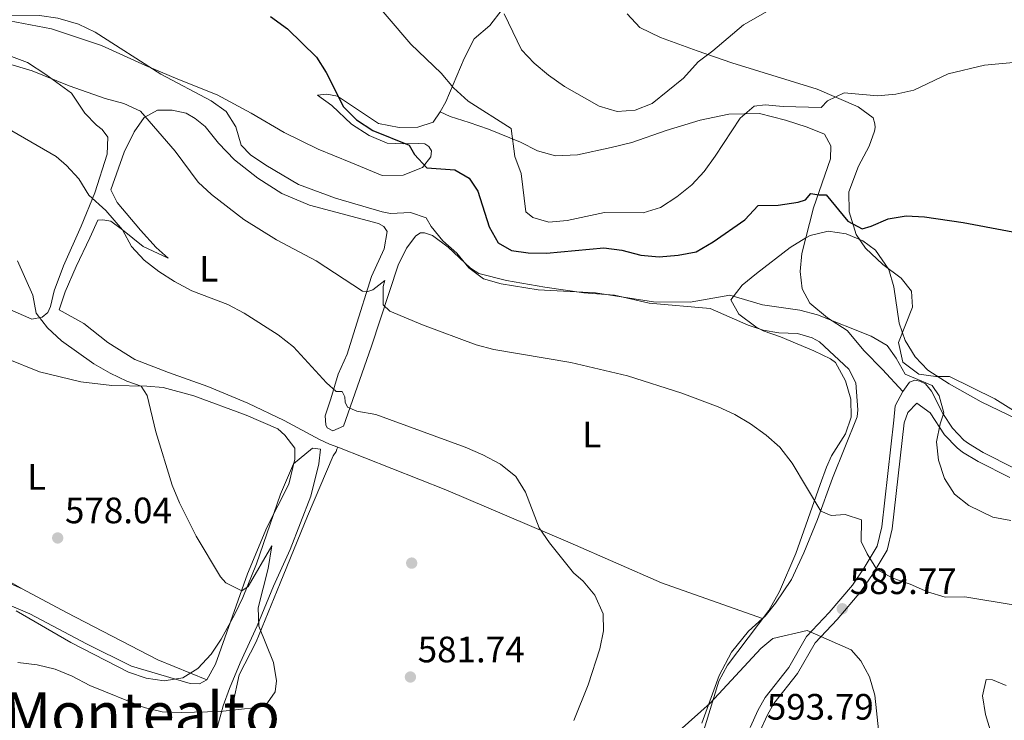
# Model space of a CAD drawing. Extents: x 600968 to 607878, y 710867 to 715597.
# Drawn here: x 606476 to 606745, y 714099 to 714289 of the extents above; entities that cross this region are included whole.
import ezdxf
from ezdxf.enums import TextEntityAlignment as Align

# ---------------------------------------------------------------- set-up
doc = ezdxf.new("R2010")
doc.units = 0
doc.header["$MEASUREMENT"] = 0
doc.linetypes.add('DGN Style 3', pattern=[118.634222, 84.73873, -33.895492])
for name, color, linetype in [('Nivel 17', 7, 'Continuous'), ('Nivel 21', 7, 'Continuous'), ('Nivel 35', 7, 'Continuous'), ('Nivel 36', 7, 'Continuous'), ('Nivel 37', 7, 'Continuous'), ('Nivel 4', 7, 'Continuous'), ('Nivel 41', 7, 'Continuous'), ('Nivel 45', 7, 'Continuous'), ('Nivel 5', 7, 'Continuous'), ('Nivel 57', 7, 'Continuous'), ('Nivel 7', 7, 'Continuous')]:
    doc.layers.add(name, color=color, linetype=linetype)
doc.styles.add('Style-arial', font='arial.shx', dxfattribs={"bigfont": 'arialbig.shx'})
doc.styles.add('Style-arialn', font='arialn.shx', dxfattribs={"bigfont": 'arialnbig.shx'})
doc.styles.add('Style-times', font='times.shx', dxfattribs={"bigfont": 'timesbig.shx'})

# ---------------------------------------------------------------- blocks, each defined once
blk = doc.blocks.new('5PATER')
at = {"layer": 'Nivel 7', "linetype": 'Continuous', "lineweight": 0}
h = blk.add_hatch(color=53, dxfattribs=at)
edge = h.paths.add_edge_path()
edge.add_ellipse((0, 0), major_axis=(-1.095731442945027, -1.110710700472634), ratio=0.9994222409660319, start_angle=0, end_angle=360)
blk = doc.blocks.new('5PERFI')
at = {"layer": 'Nivel 17', "linetype": 'Continuous', "lineweight": 0}
h = blk.add_hatch(color=7, dxfattribs=at)
edge = h.paths.add_edge_path()
edge.add_arc((0, 0), 1.55999999938624, 315.0000000018422, 675.0000000018422)

msp = doc.modelspace()

# ---------------------------------------------------------------- linework, layer by layer
at = {"layer": 'Nivel 21', "color": 7, "linetype": 'DGN Style 3', "lineweight": 0}
for points in [[(606590.848, 714264.388, 603.083), (606593.5930000001, 714263.1359999999, 603.386), (606598.726, 714261.4510000001, 603.992), (606604.057, 714259.6240000001, 603.992), (606612.774, 714256.074, 605.585), (606617.388, 714253.6980000001, 606.419), (606622.271, 714252.395, 607.177), (606628.3330000001, 714252.672, 607.86), (606637.514, 714254.6170000001, 608.77), (606643.115, 714256, 608.846), (606652.46, 714259.308, 608.011), (606661.7209999999, 714262.0800000001, 606.571), (606669.55, 714263.7050000001, 605.585), (606677.9439999999, 714263.8859999999, 604.296), (606685.02, 714262.146, 603.841), (606690.935, 714260.2350000001, 603.689), (606695.5889999999, 714258.2960000001, 602.779), (606697.4040000001, 714255.132, 602.476), (606697.287, 714251.585, 601.717), (606692.672, 714238.2339999999, 599.291), (606689.4450000001, 714225.7860000001, 597.168), (606689.017, 714220.8729999999, 596.409), (606689.506, 714216.1740000001, 595.726), (606691.6300000001, 714212.19, 595.65), (606696.4240000001, 714208.2650000001, 595.271), (606701.8389999999, 714204.7409999999, 594.891), (606706.473, 714199.21, 594.436), (606711.436, 714194.1710000001, 594.361), (606716.9780000001, 714188.1710000001, 594.3870000000001)], [(606673.554, 714083.0260000001, 592.779), (606675.7960000001, 714088.5560000001, 593.389), (606678.0160000001, 714095.5249999999, 593.768), (606680.0630000001, 714100.0700000001, 593.434), (606681.834, 714103.0970000001, 593.009), (606688.294, 714111.2949999999, 591.568), (606693.044, 714119.646, 590.355), (606699.0689999999, 714126.034, 589.8240000000001), (606705.514, 714133.675, 589.806), (606708.881, 714138.5789999999, 589.961), (606712.672, 714144.8940000001, 590.34), (606714.101, 714150.7209999999, 591.0360000000001), (606717.321, 714179.6429999999, 593.7810000000001), (606718.3330000001, 714182.3870000001, 593.995), (606720.8360000001, 714185.0009999999, 594.298), (606724.402, 714182.328, 594.753), (606728.3230000001, 714176.345, 595.208), (606731.76, 714172.7550000001, 595.827), (606733.2609999999, 714171.6159999999, 596.042), (606737.5360000001, 714169.038, 596.455), (606746.203, 714164.6769999999, 596.894)]]:
    msp.add_polyline3d(points, dxfattribs=at)
at = {"layer": 'Nivel 21', "color": 7, "linetype": 'Continuous', "lineweight": 0}
for points in [[(606716.9780000001, 714188.1710000001, 594.3870000000001), (606718.7690000001, 714190.685, 594.539), (606720.2620000001, 714191.203, 594.615), (606721.6259999999, 714190.9890000001, 594.69), (606723.196, 714190.1980000001, 594.766), (606724.841, 714188.243, 594.766), (606727.9199999999, 714182.155, 594.9110000000001), (606730.5619999999, 714178.125, 595.208), (606733.6610000001, 714174.888, 595.827), (606734.862, 714173.977, 596.042), (606738.913, 714171.533, 596.455), (606747.3489999999, 714167.2890000001, 596.894), (606755.8630000001, 714164.0730000001, 596.706), (606762.497, 714162.189, 596.422), (606777.1240000001, 714158.7, 595.739), (606791.77, 714154.01, 594.602), (606816.388, 714149.2150000001, 592.364), (606831.6370000001, 714146.7609999999, 590.8100000000001), (606854.2, 714142.2760000001, 587.701), (606864.0149999999, 714139.3130000001, 586.66), (606876.0630000001, 714134.047, 585.729)], [(606675.351, 714096.5449999999, 593.768), (606677.527, 714101.378, 593.434), (606679.4739999999, 714104.7050000001, 593.009), (606685.923, 714112.889, 591.568), (606690.736, 714121.351, 590.355), (606696.942, 714127.9310000001, 589.8240000000001), (606703.2450000001, 714135.4029999999, 589.806), (606706.483, 714140.119, 589.961), (606710.007, 714145.99, 590.34), (606711.2890000001, 714151.22, 591.0360000000001), (606714.527, 714180.3030000001, 593.7810000000001), (606714.9269999999, 714184.243, 594.0840000000001), (606716.9780000001, 714188.1710000001, 594.3870000000001)]]:
    msp.add_polyline3d(points, dxfattribs=at)
at = {"layer": 'Nivel 35', "color": 92, "linetype": 'DGN Style 3', "lineweight": 0}
for points in [[(606657.557, 714078.8929999999, 593.992), (606666.81, 714109.172, 594.073), (606669.1810000001, 714113.561, 594.073), (606680.453, 714128.469, 594.299), (606683.3430000001, 714133.6699999999, 594.4350000000001), (606687.8030000001, 714144.031, 594.947), (606694.4110000001, 714162.8400000001, 597.099), (606696.1980000001, 714167.4839999999, 597.421), (606697.5279999999, 714170.6130000001, 597.493), (606701.348, 714176.652, 597.493), (606702.915, 714181.169, 597.493), (606702.8459999999, 714186.0819999999, 597.535), (606701.3970000001, 714191.0360000001, 597.64), (606698.632, 714196.0630000001, 598.211), (606697.3, 714197.0590000001, 598.307), (606692.757, 714199.2420000001, 598.291), (606683.592, 714203.0819999999, 598.226), (606678.94, 714204.6499999999, 598.197), (606676.8740000001, 714205.7339999999, 598.226), (606672.264, 714209.2520000001, 598.945), (606670.071, 714213.092, 600.164), (606673.149, 714217.118, 601.4010000000001), (606677.0619999999, 714220.29, 601.878), (606686.3130000001, 714227.371, 601.971), (606690.521, 714230.0619999999, 601.905), (606691.7069999999, 714230.69, 601.89), (606696.6300000001, 714231.8090000001, 601.8870000000001), (606701.517, 714231.1359999999, 601.89), (606706.071, 714229.2450000001, 601.737), (606709.5560000001, 714226.6340000001, 601.4010000000001), (606713.1270000001, 714221.4169999999, 600.587), (606714.575, 714216.6740000001, 599.89)], [(606714.575, 714216.6740000001, 599.89), (606716.031, 714206.7579999999, 598.602), (606717.6340000001, 714202.044, 598.466), (606720.335, 714197.622, 598.638), (606723.7790000001, 714193.969, 598.813), (606729.629, 714190.2110000001, 599.0500000000001), (606738.372, 714185.318, 599.397), (606751.7690000001, 714178.801, 599.918)], [(606475.2919999999, 714128.327, 581.421), (606490.156, 714119.774, 581.421), (606505.916, 714111.6599999999, 582.561), (606510.709, 714109.9850000001, 582.241), (606515.6200000001, 714109.2849999999, 581.836), (606520.71, 714110.131, 581.773), (606524.7660000001, 714112.6640000001, 581.91), (606528.4709999999, 714116.5449999999, 582.278), (606531.1980000001, 714120.631, 582.713), (606534.8640000001, 714127.5050000001, 583.375), (606537.094, 714131.9650000001, 583.753), (606540.8219999999, 714141.2180000001, 584.587), (606547.354, 714160.1540000001, 585.782), (606550.888, 714168.456, 585.737), (606556.038, 714172.689, 585.47), (606558.253, 714172.4569999999, 585.248), (606557.7919999999, 714168.419, 584.928), (606555.618, 714159.632, 584.266), (606549.9610000001, 714145.0930000001, 583.25), (606545.419, 714135.092, 582.582), (606540.9439999999, 714124.267, 581.941), (606536.307, 714114.216, 581.403), (606533.4439999999, 714107.1939999999, 581.503), (606531.7150000001, 714102.5009999999, 581.782), (606529.5900000001, 714094.835, 582.235)]]:
    msp.add_polyline3d(points, dxfattribs=at)
at = {"layer": 'Nivel 36', "color": 92, "linetype": 'Continuous', "lineweight": 0}
for points in [[(606607.771, 714292.2779999999, 610.135), (606604.371, 714287.8840000001, 608.846), (606600.128, 714284.298, 607.785), (606597.429, 714278.8999999999, 606.647), (606592.392, 714267.092, 603.993), (606590.848, 714264.388, 603.083)], [(606751.9580000001, 714179.9920000001, 598.176), (606742.067, 714186.186, 597.266), (606729.753, 714192.2309999999, 596.28), (606726.014, 714192.2479999999, 595.9010000000001), (606721.389, 714192.8759999999, 595.75), (606716.9979999999, 714196.179, 595.75), (606715.814, 714201.5419999999, 596.053), (606719.6370000001, 714211.0900000001, 597.645), (606719.3489999999, 714215.453, 598.025), (606716.5050000001, 714219.0320000001, 598.783), (606711.5220000001, 714222.76, 598.9350000000001), (606706.814, 714227.2209999999, 599.845), (606704.2579999999, 714230.953, 599.996), (606702.378, 714237.077, 600.148), (606702.307, 714242.6089999999, 600.6030000000001), (606704.8759999999, 714249.558, 601.134), (606707.767, 714255.057, 601.892), (606709.281, 714259.119, 602.878), (606709.406, 714260.092, 603.2570000000001), (606709.385, 714261.0630000001, 603.484), (606708.8630000001, 714262.7509999999, 604.091), (606704.817, 714265.77, 604.243), (606693.646, 714270.578, 605.456), (606670.385, 714277.746, 608.413), (606660.9450000001, 714281.037, 610.764), (606650.9650000001, 714284.608, 612.66), (606645.274, 714287.398, 613.9490000000001), (606641.797, 714291.061, 614.707)], [(606590.848, 714264.388, 603.083), (606588.919, 714261.531, 602.476), (606584.7239999999, 714260.227, 601.718), (606579.6780000001, 714260.118, 601.414), (606574.0249999999, 714261.1610000001, 601.035), (606562.8430000001, 714268.6869999999, 599.973), (606559.9199999999, 714269.158, 599.518), (606557.4010000001, 714268.9099999999, 599.139), (606561.2960000001, 714266.1300000001, 598.988), (606566.649, 714261.0020000001, 598.988), (606571.4720000001, 714257.9510000001, 599.139), (606576.372, 714255.872, 599.215), (606580.9880000001, 714255.632, 599.822), (606585.0630000001, 714255.7690000001, 600.6560000000001), (606586.717, 714255.6100000001, 600.6560000000001), (606587.7990000001, 714254.9539999999, 600.808), (606588.5050000001, 714253.7069999999, 600.732), (606588.297, 714252.1000000001, 600.428), (606586.078, 714249.237, 600.049), (606580.784, 714247.084, 599.67), (606575.0079999999, 714247.057, 599.139), (606566.5349999999, 714250.5630000001, 598.533), (606557.621, 714254.2050000001, 598.3050000000001), (606548.3, 714258.7609999999, 597.623), (606539.352, 714264.0050000001, 596.485), (606530.068, 714269.048, 595.9540000000001), (606519.3459999999, 714273.2820000001, 595.575), (606510.5279999999, 714277.024, 594.893), (606498.567, 714282.4469999999, 594.742), (606484.878, 714286.9580000001, 594.514), (606473.4709999999, 714289.1869999999, 594.818)], [(606469.503, 714281.1170000001, 590.74), (606478.311, 714277.8600000001, 590.361), (606483.335, 714274.5220000001, 589.451), (606490.3859999999, 714269.432, 589.375), (606493.9990000001, 714263.976, 588.541), (606497.1769999999, 714260.6950000001, 588.238), (606498.7550000001, 714259.5150000001, 588.162), (606500.2550000001, 714257.46, 587.8580000000001), (606500.1130000001, 714252.7960000001, 587.327), (606496.699, 714242.2860000001, 585.2040000000001), (606493.0120000001, 714233.1769999999, 583.915), (606488.146, 714222.442, 581.868), (606485.625, 714215.5430000001, 581.033), (606484.648, 714211.3470000001, 580.73), (606483.8589999999, 714209.679, 580.654), (606482.3319999999, 714208.433, 580.578), (606479.5279999999, 714207.8870000001, 580.199), (606461.4450000001, 714215.798, 578.683)], [(606562.9510000001, 714173.0150000001, 583.744), (606560.712, 714173.834, 583.82), (606557.919, 714175.0360000001, 583.82), (606548.3400000001, 714180.267, 583.517), (606538.385, 714184.9550000001, 582.986), (606527.56, 714189.5290000001, 582.76), (606516.7990000001, 714193.3260000001, 582.229), (606507.595, 714196.913, 582.229), (606500.2150000001, 714201.5109999999, 582.153), (606493.6950000001, 714206.7110000001, 581.774), (606487.0120000001, 714210.45, 581.395), (606488.6540000001, 714215.3400000001, 581.85), (606491.6610000001, 714222.2490000001, 582.76), (606495.3759999999, 714230.048, 584.125), (606497.5549999999, 714234.8030000001, 584.58), (606498.9099999999, 714234.9780000001, 584.807), (606501.0560000001, 714234.5390000001, 584.807), (606504.213, 714232.1799999999, 585.035), (606509.8929999999, 714227.6910000001, 584.883), (606516.709, 714224.4880000001, 585.49), (606513.3940000001, 714227.378, 586.02), (606509.1170000001, 714232.1400000001, 586.324), (606502.838, 714239.6740000001, 586.703), (606501.0660000001, 714243.0830000001, 587.006), (606504.727, 714253.4040000001, 588.447), (606507.423, 714258.899, 589.509), (606510.155, 714262.7930000001, 590.343), (606513.8, 714264.862, 590.722), (606517.781, 714264.8019999999, 591.101), (606521.585, 714264.01, 591.177), (606524.092, 714262.56, 591.3290000000001), (606526.76, 714260.3840000001, 591.6320000000001), (606530.45, 714255.852, 592.087), (606534.8189999999, 714251.335, 592.163), (606541.142, 714246.277, 592.163), (606547.6869999999, 714242.146, 592.087), (606555.2320000001, 714238.96, 592.087), (606574.0279999999, 714233.977, 593.376), (606575.4550000001, 714233.085, 593.376), (606576.406, 714231.747, 593.224), (606575.585, 714227.0689999999, 592.769), (606572.156, 714219.4709999999, 591.025), (606567.655, 714205.345, 587.765), (606565.476, 714198.3559999999, 586.6270000000001), (606563.021, 714192.915, 585.565), (606561.031, 714186.1240000001, 584.655), (606559.5290000001, 714181.48, 584.428), (606559.6780000001, 714179.105, 584.125), (606560.0360000001, 714178.2390000001, 584.125), (606561.608, 714177.399, 584.125), (606564.54, 714178.7239999999, 584.2760000000001), (606568.196, 714189.2890000001, 586.172), (606572.1769999999, 714200.4909999999, 587.765), (606579.371, 714222.587, 592.618), (606581.649, 714227.2479999999, 593.376), (606584.199, 714230.5549999999, 594.058), (606585.54, 714231.4099999999, 594.134), (606586.56, 714231.3829999999, 594.2860000000001), (606588.7590000001, 714230.702, 594.362), (606593.003, 714227.493, 594.741), (606599.145, 714221.8, 595.044), (606601.409, 714220.344, 595.044), (606608.9269999999, 714218.3700000001, 595.044), (606619.4029999999, 714216.558, 594.741), (606630.0179999999, 714215.0390000001, 594.741), (606638.382, 714214.3940000001, 594.741), (606647.7960000001, 714212.267, 594.362), (606664.4780000001, 714210.7820000001, 593.9830000000001), (606674.868, 714206.2010000001, 593.679), (606678.8770000001, 714204.879, 593.528), (606683.165, 714204.1470000001, 593.452), (606688.315, 714203.9180000001, 593.224), (606692.273, 714202.7409999999, 592.845), (606694.2380000001, 714201.6669999999, 592.769), (606702.2620000001, 714194.219, 593.149), (606704.1869999999, 714190.5220000001, 592.921), (606704.7339999999, 714183.156, 592.618), (606704.5819999999, 714181.2110000001, 592.239), (606697.855, 714164.5120000001, 590.57), (606693.6799999999, 714153.257, 589.5840000000001), (606690.04, 714144.199, 589.054), (606686.6059999999, 714136.892, 588.75), (606682.23, 714130.4380000001, 588.75), (606679.4909999999, 714126.932, 588.75), (606678.7620000001, 714126.274, 588.737)], [(606472.6240000001, 714197.1669999999, 577.665), (606481.6340000001, 714193.5260000001, 578.272), (606492.858, 714190.807, 578.803), (606501.325, 714189.824, 579.333), (606510.844, 714189.6410000001, 580.243), (606515.3670000001, 714189.254, 580.395), (606523.6669999999, 714187.0050000001, 581.0020000000001), (606537.956, 714181.7309999999, 581.912), (606546.5800000001, 714177.9850000001, 581.988), (606548.5109999999, 714176.2309999999, 581.988), (606551.257, 714172.6980000001, 581.988), (606551.2250000001, 714169.6869999999, 581.912), (606549.575, 714162.9040000001, 581.76), (606543.567, 714151.1240000001, 580.926), (606538.354, 714138.4880000001, 580.319), (606529.6140000001, 714113.834, 579.485), (606527.2790000001, 714109.56, 579.333)], [(606534.2860000001, 714095.936, 580.332), (606534.378, 714102.9280000001, 579.953), (606536.098, 714110.9269999999, 579.65), (606540.662, 714119.908, 580.029), (606547.2590000001, 714135.8759999999, 580.635), (606554.7280000001, 714154.192, 582.2280000000001), (606561.7039999999, 714170.604, 583.138), (606562.4720000001, 714171.831, 583.441), (606562.729, 714172.466, 583.592), (606562.9510000001, 714173.0150000001, 583.744)], [(606562.9510000001, 714173.0150000001, 583.744), (606592.426, 714161.3200000001, 583.668), (606626.327, 714146.906, 584.804), (606651.223, 714135.987, 586.169), (606678.7620000001, 714126.274, 588.737)], [(606476.8899999999, 714134.395, 577.665), (606468.2409999999, 714139.3060000001, 577.059)], [(606469.196, 714137.773, 577.2860000000001), (606476.8899999999, 714134.395, 577.665)], [(606476.8899999999, 714134.395, 577.665), (606489.02, 714127.909, 577.816), (606513.8600000001, 714115.0460000001, 578.65), (606527.2790000001, 714109.56, 579.333)], [(606527.2790000001, 714109.56, 579.333), (606525.264, 714108.497, 579.333), (606522.689, 714108.587, 579.333), (606506.7139999999, 714113.291, 578.803), (606494.4480000001, 714119.337, 578.12), (606479.0279999999, 714127.548, 577.893), (606470.798, 714131.0120000001, 577.741)], [(606678.7620000001, 714126.274, 588.737), (606674.919, 714122.8049999999, 588.674), (606670.236, 714117.121, 588.674), (606666.879, 714110.7380000001, 589.054), (606662.2069999999, 714097.774, 590.419)]]:
    msp.add_polyline3d(points, dxfattribs=at)
at = {"layer": 'Nivel 4', "color": 30, "linetype": 'Continuous', "lineweight": 30, "elevation": 600, "flags": 128}
msp.add_lwpolyline([(606544.6300000001, 714290.3729999999), (606549.217, 714287.0249999999), (606557.102, 714279.283), (606559.791, 714275.067), (606564.4809999999, 714265.753), (606568.01, 714262.2139999999), (606572.5260000001, 714259.324), (606582.426, 714255.2660000001), (606583.8389999999, 714252.773), (606587.2309999999, 714249.0900000001), (606594.851, 714248.5930000001), (606598.784, 714246.2990000001), (606601.0930000001, 714242.757), (606604.216, 714233.0179999999), (606606.7080000001, 714228.685), (606610.277, 714226.5959999999), (606614.8060000001, 714225.9169999999), (606619.8060000001, 714225.872), (606635.456, 714227.284), (606640.4199999999, 714226.663), (606645.5460000001, 714225.317), (606650.524, 714224.8430000001), (606655.7409999999, 714225.2949999999), (606660.6529999999, 714226.2380000001), (606665.2520000001, 714228.9410000001), (606673.9299999999, 714234.959), (606677.5349999999, 714238.871), (606683.0190000001, 714238.9410000001), (606688.486, 714239.787), (606690.463, 714240.412), (606691.9299999999, 714242.1429999999), (606694.1229999999, 714241.753), (606696.1140000001, 714241.7479999999), (606701.949, 714234.5430000001), (606705.8759999999, 714232.4920000001), (606708.3859999999, 714233.1769999999), (606712.953, 714235.2180000001), (606717.8829999999, 714236.0519999999), (606722.9280000001, 714235.788), (606733.412, 714234.203), (606759.094, 714229.435)], dxfattribs=at)
at = {"layer": 'Nivel 5', "color": 30, "linetype": 'Continuous', "lineweight": 0, "flags": 128}
for points, elevation in [([(606569.449, 714298.6229999999), (606582.8570000001, 714282.807), (606591.125, 714274.916), (606594.462, 714270.959), (606598.5220000001, 714267.3090000001), (606610.1880000001, 714259.7930000001), (606611.1769999999, 714252.193), (606612.977, 714247.523), (606614.173, 714237.112), (606616.0989999999, 714235.5519999999), (606620.494, 714234.3360000001), (606625.479, 714234.717), (606635.632, 714236.9439999999), (606646.1680000001, 714236.8319999999), (606650.942, 714238.311), (606655.352, 714241.202), (606659.4510000001, 714244.4480000001), (606662.815, 714248.146), (606665.8, 714252.2579999999), (606672.602, 714262.6440000001), (606676.415, 714265.882), (606679.4169999999, 714266.2380000001), (606684.3999999999, 714265.8260000001), (606694.719, 714265.5959999999), (606696.4310000001, 714267.381), (606700.9550000001, 714269.517), (606710.0430000001, 714268.6939999999), (606715.081, 714269.1910000001), (606720.0079999999, 714270.317), (606729.3800000001, 714274.6939999999), (606739.2490000001, 714277.0630000001), (606750.0830000001, 714278.101)], 605), ([(606466.375, 714290.746), (606481.6599999999, 714290.6440000001), (606486.655, 714289.8640000001), (606492.254, 714288.246), (606496.7660000001, 714286.092), (606514.683, 714274.604), (606528.4310000001, 714267.3759999999), (606532.5009999999, 714264.479), (606535.186, 714260.2890000001), (606536.605, 714255.271), (606539.1869999999, 714252.608), (606543.369, 714249.8670000001), (606552.2720000001, 714244.558), (606562.3049999999, 714240.8260000001), (606575.006, 714237.119), (606577.3459999999, 714236.635), (606582.729, 714236.8970000001), (606587.0320000001, 714235.4369999999), (606588.442, 714233.088), (606591.5719999999, 714229.189), (606595.3940000001, 714225.8600000001), (606598.6359999999, 714221.852), (606602.6799999999, 714218.881)], 595), ([(606608.274, 714291.0700000001), (606613.074, 714281.2620000001), (606616.487, 714277.608), (606620.385, 714274.341), (606624.7760000001, 714271.315), (606634.182, 714265.8929999999), (606639.067, 714264.4450000001), (606644.0109999999, 714264.794), (606648.6840000001, 714266.602), (606657.22, 714273.574), (606661.1529999999, 714278.027), (606665.1939999999, 714280.9720000001), (606673.5090000001, 714288.051), (606682.6680000001, 714293.297)], 610), ([(606459.3759999999, 714281.504), (606479.6710000001, 714275.56), (606489.7380000001, 714271.479), (606499.521, 714268.0009999999), (606504.5989999999, 714266.6540000001), (606509.132, 714264.544), (606518.6359999999, 714253.6840000001), (606524.8670000001, 714245.199), (606528.5430000001, 714241.81), (606537.3189999999, 714235.03), (606546.202, 714229.477), (606557.0760000001, 714223.757), (606569.6799999999, 714215.533), (606571.1399999999, 714215.371), (606572.537, 714215.838), (606575.7339999999, 714218.4310000001), (606575.3330000001, 714216.7720000001), (606575.3559999999, 714211.77), (606577.1769999999, 714210.0150000001), (606586.0349999999, 714206.338), (606600.6740000001, 714200.9110000001), (606605.506, 714199.622), (606626.4580000001, 714196.0789999999), (606641.926, 714192.4539999999), (606656.7350000001, 714187.702), (606666.621, 714183.983), (606671.1799999999, 714181.8970000001), (606675.4639999999, 714179.3189999999), (606679.7, 714176.2550000001), (606683.443, 714172.942), (606686.7760000001, 714168.6159999999), (606694.6130000001, 714155.5090000001), (606697.4539999999, 714154.3570000001), (606701.2339999999, 714154.6329999999), (606705.7309999999, 714153.176), (606705.663, 714147.3030000001), (606707.29, 714143.9380000001), (606709.9070000001, 714139.6259999999), (606714.23, 714137.243), (606718.9809999999, 714135.6840000001), (606723.727, 714133.565), (606728.503, 714132.085), (606733.8530000001, 714132.23)], 590), ([(606472.3289999999, 714260.1640000001), (606486.1910000001, 714252.162), (606488.9610000001, 714249.746), (606492.368, 714246.0860000001), (606495.1070000001, 714241.6259999999), (606499.7110000001, 714237.5020000001), (606504.284, 714232.1869999999), (606506.6710000001, 714227.6910000001), (606510.1840000001, 714223.905), (606514.145, 714220.825), (606518.4299999999, 714218.101), (606523.1429999999, 714215.629), (606532.9820000001, 714211.861), (606537.388, 714209.497), (606546.703, 714203.6130000001), (606550.851, 714200.3530000001), (606559.8970000001, 714190.5490000001), (606562.5220000001, 714188.1300000001), (606564.1229999999, 714188.1640000001), (606564.8840000001, 714186.676), (606564.915, 714185.22), (606565.575, 714183.875), (606568.1229999999, 714182.7650000001), (606573.287, 714181.906), (606597.655, 714172.9650000001), (606602.456, 714170.933), (606607.2679999999, 714168.3670000001), (606611.5160000001, 714164.963), (606614.1529999999, 714160.7110000001), (606617.8360000001, 714151.0220000001), (606620.663, 714146.898), (606627.1799999999, 714138.7), (606629.801, 714136.426), (606633.003, 714132.5959999999), (606635.284, 714127.564), (606635.3829999999, 714122.9539999999), (606634.3670000001, 714118.058), (606631.1610000001, 714108.2139999999), (606627.3189999999, 714098.46)], 585), ([(606475.592, 714223.7309999999), (606479.773, 714214.4040000001), (606480.7209999999, 714209.493), (606483.8300000001, 714205.4839999999), (606487.631, 714201.983), (606496.4380000001, 714195.7350000001), (606500.912, 714193.1130000001), (606505.412, 714190.9340000001), (606509.337, 714189.605), (606510.994, 714187.02), (606513.344, 714177.119), (606517.773, 714162.5930000001), (606519.7990000001, 714157.811), (606524.344, 714148.7069999999), (606530.9439999999, 714137.5959999999), (606532.3859999999, 714135.977), (606536.754, 714133.79), (606538.4739999999, 714135.04), (606544.983, 714146.1030000001), (606543.973, 714139.9280000001), (606541.2209999999, 714129.226), (606541.3970000001, 714124.219), (606545.4269999999, 714114.2679999999), (606546.257, 714109.3360000001), (606545.8910000001, 714106.2679999999), (606543.771, 714103.2609999999), (606540.8360000001, 714102.033), (606530.8430000001, 714100.9040000001), (606520.429, 714100.621), (606515.037, 714100.8459999999), (606510.175, 714102.013), (606495.3899999999, 714107.9909999999), (606490.5079999999, 714110.5590000001), (606485.8759999999, 714112.442), (606480.9990000001, 714113.6440000001), (606475.7180000001, 714114.318)], 580), ([(606602.6799999999, 714218.881), (606607.4709999999, 714217.449), (606617.5760000001, 714215.8260000001), (606633.2, 714215.0249999999), (606649.0290000001, 714212.5989999999), (606659.0320000001, 714212.4839999999), (606669.815, 714214.4070000001), (606678.756, 714211.736), (606688.882, 714210.352), (606693.719, 714209.0860000001), (606708.3559999999, 714203.2479999999), (606712.682, 714200.72), (606715.1840000001, 714197.23), (606717.665, 714192.879), (606724.9569999999, 714189.771), (606726.9099999999, 714186.9979999999), (606728.1270000001, 714182.315), (606727.1229999999, 714179.381), (606726.21, 714174.4099999999), (606726.7409999999, 714169.4380000001), (606728.318, 714164.456), (606731.0800000001, 714160.1950000001), (606735.006, 714157.095), (606741.507, 714153.915), (606746.423, 714153)], 595), ([(606733.8530000001, 714132.23), (606747.642, 714129.925)], 590), ([(606681.5260000001, 714120.8600000001), (606690.9099999999, 714122.9890000001), (606702.869, 714117.713), (606705.5050000001, 714114.76), (606707.858, 714110.3489999999), (606709.3759999999, 714105.3640000001), (606710.4410000001, 714095.162)], 590), ([(606656.054, 714095.6429999999), (606664.4839999999, 714103.2320000001), (606678.2490000001, 714118.105), (606681.5260000001, 714120.8600000001)], 590), ([(606741.1840000001, 714094.7919999999), (606739.5619999999, 714100.1529999999), (606738.676, 714105.2309999999), (606739.6980000001, 714109.622), (606741.4469999999, 714109.5619999999), (606745.1200000001, 714108.0390000001)], 585)]:
    msp.add_lwpolyline(points, dxfattribs=dict(at, elevation=elevation))
at = {"layer": 'Nivel 57', "color": 92, "linetype": 'DGN Style 3', "lineweight": 0}
for points in [[(606751.7690000001, 714178.801, 599.918), (606738.372, 714185.318, 599.397), (606729.629, 714190.2110000001, 599.0500000000001), (606723.7790000001, 714193.969, 598.813), (606720.335, 714197.622, 598.638), (606717.6340000001, 714202.044, 598.466), (606716.031, 714206.7579999999, 598.602), (606714.575, 714216.6740000001, 599.89), (606713.1270000001, 714221.4169999999, 600.587), (606709.5560000001, 714226.6340000001, 601.4010000000001), (606706.071, 714229.2450000001, 601.737), (606701.517, 714231.1359999999, 601.89), (606696.6300000001, 714231.8090000001, 601.8870000000001), (606691.7069999999, 714230.69, 601.89), (606690.521, 714230.0619999999, 601.905), (606686.3130000001, 714227.371, 601.971), (606677.0619999999, 714220.29, 601.878), (606673.149, 714217.118, 601.4010000000001), (606670.071, 714213.092, 600.164), (606672.264, 714209.2520000001, 598.945), (606676.8740000001, 714205.7339999999, 598.226), (606678.94, 714204.6499999999, 598.197), (606683.592, 714203.0819999999, 598.226), (606692.757, 714199.2420000001, 598.291), (606697.3, 714197.0590000001, 598.307), (606698.632, 714196.0630000001, 598.211), (606701.3970000001, 714191.0360000001, 597.64), (606702.8459999999, 714186.0819999999, 597.535), (606702.915, 714181.169, 597.493), (606701.348, 714176.652, 597.493), (606697.5279999999, 714170.6130000001, 597.493), (606696.1980000001, 714167.4839999999, 597.421), (606694.4110000001, 714162.8400000001, 597.099), (606687.8030000001, 714144.031, 594.947), (606683.3430000001, 714133.6699999999, 594.4350000000001), (606680.453, 714128.469, 594.299), (606669.1810000001, 714113.561, 594.073), (606666.81, 714109.172, 594.073), (606657.557, 714078.8929999999, 593.992)], [(606529.5900000001, 714094.835, 582.235), (606531.7150000001, 714102.5009999999, 581.782), (606533.4439999999, 714107.1939999999, 581.503), (606536.307, 714114.216, 581.403), (606540.9439999999, 714124.267, 581.941), (606545.419, 714135.092, 582.582), (606549.9610000001, 714145.0930000001, 583.25), (606555.618, 714159.632, 584.266), (606557.7919999999, 714168.419, 584.928), (606558.253, 714172.4569999999, 585.248), (606556.038, 714172.689, 585.47), (606550.888, 714168.456, 585.737), (606547.354, 714160.1540000001, 585.782), (606540.8219999999, 714141.2180000001, 584.587), (606537.094, 714131.9650000001, 583.753), (606534.8640000001, 714127.5050000001, 583.375), (606531.1980000001, 714120.631, 582.713), (606528.4709999999, 714116.5449999999, 582.278), (606524.7660000001, 714112.6640000001, 581.91), (606520.71, 714110.131, 581.773), (606515.6200000001, 714109.2849999999, 581.836), (606510.709, 714109.9850000001, 582.241), (606505.916, 714111.6599999999, 582.561), (606490.156, 714119.774, 581.421), (606475.2919999999, 714128.327, 581.421)]]:
    msp.add_polyline3d(points, dxfattribs=at)

# ---------------------------------------------------------------- block references
at = {"layer": 'Nivel 17', "color": 7, "linetype": 'Continuous', "lineweight": 0}
msp.add_blockref('5PERFI', (606583.092, 714141.3759999999, 582.605), dxfattribs=at)
at = {"layer": 'Nivel 7', "color": 53, "linetype": 'Continuous', "lineweight": 0}
for p in [(606486.5860000001, 714148.2339999999, 578.039), (606700.477, 714128.9380000001, 589.772), (606582.7450000001, 714110.335, 581.741)]:
    msp.add_blockref('5PATER', p, dxfattribs=at)

# ---------------------------------------------------------------- texts
at = {"layer": 'Nivel 37', "color": 92, "linetype": 'Continuous', "lineweight": 0, "style": 'Style-arialn'}
for p in [(606527.7751597834, 714221.6070009999, 586.561), (606632.1841597834, 714176.446001, 589.366), (606480.8441597833, 714164.868001, 577.354)]:
    msp.add_text('L', height=7.000002, dxfattribs=at).set_placement(p, align=Align.MIDDLE_CENTER)
at = {"layer": 'Nivel 41', "color": 7, "linetype": 'Continuous', "lineweight": 0, "style": 'Style-arial'}
for s, p in [('578.04', (606488.5719999999, 714152.2339999999, 578.039)), ('589.77', (606702.5279999999, 714132.9380000001, 589.772)), ('581.74', (606584.73, 714114.335, 581.741)), ('593.79', (606679.8999999999, 714098.7139999999, 593.791))]:
    msp.add_text(s, height=7.000002, dxfattribs=at).set_placement(p)
at = {"layer": 'Nivel 45', "color": 7, "linetype": 'Continuous', "lineweight": 0, "style": 'Style-times'}
msp.add_text('Montealto', height=11.500002, dxfattribs=at).set_placement((606509.6060670135, 714100.396001, 580.098), align=Align.MIDDLE_CENTER)

doc.saveas('drawing.dxf')
